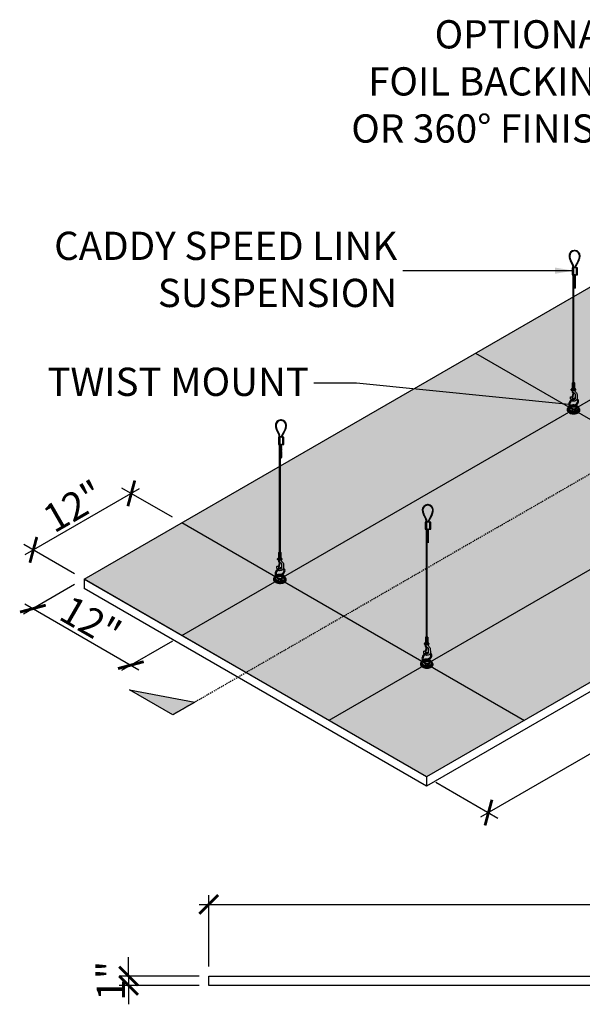
# Model space of a CAD drawing. Units: inches. Extents: x 1501 to 2151, y 43 to 337.
# Drawn here: x 2016 to 2076, y 135 to 240 of the extents above; entities that cross this region are included whole.
import ezdxf

# ---------------------------------------------------------------- set-up
doc = ezdxf.new("R2010")
doc.units = ezdxf.units.IN
doc.header["$MEASUREMENT"] = 0
doc.linetypes.add('HIDDEN', pattern=[0.375, 0.25, -0.125])
doc.layers.get('0').update_dxf_attribs({"plot": 0})
for name, color, linetype in [('DIMENSION', 21, 'Continuous'), ('Layer8', 8, 'Continuous'), ('OBJECT LINES', 4, 'Continuous'), ('SUSP PRIMARY', 2, 'Continuous'), ('SUSP SECONDARY', 3, 'Continuous')]:
    doc.layers.add(name, color=color, linetype=linetype)
doc.styles.add('A16', font='stylu.ttf', dxfattribs={"height": 1.5})
doc.styles.get("Standard").update_dxf_attribs({"font": 'arial.ttf'})
doc.dimstyles.new('LEADER16', dxfattribs={"dimscale": 16, "dimtxt": 0.125, "dimasz": 0.125, "dimexe": 0.125, "dimexo": 0.125, "dimgap": 0.03125, "dimtad": 0, "dimdec": 5, "dimzin": 1, "dimdsep": 46, "dimlunit": 4, "dimtxsty": 'A16', "dimcen": 0.09375, "dimdle": 0.125, "dimclrd": 6, "dimclre": 6, "dimclrt": 1, "dimadec": 0, "dimazin": 0, "dimtfac": 0.8, "dimtdec": 5, "dimtmove": 2, "dimatfit": 3, "dimfxl": 0, "dimtolj": 1, "dimtzin": 1, "dimarcsym": 0})
doc.dimstyles.get("Standard").update_dxf_attribs({"dimtxt": 0.18, "dimasz": 0.18, "dimexe": 0.18, "dimexo": 0.0625, "dimgap": 0.09, "dimtad": 0, "dimtih": 1, "dimtoh": 1, "dimdec": 4, "dimzin": 0, "dimdsep": 46, "dimtxsty": 'Standard', "dimcen": 0.09, "dimadec": 0, "dimazin": 0, "dimtfac": 1, "dimtdec": 4, "dimtofl": 0, "dimtmove": 0, "dimatfit": 3, "dimfxl": 0, "dimtolj": 1, "dimtzin": 0, "dimarcsym": 0})

# ---------------------------------------------------------------- blocks, each defined once
blk = doc.blocks.new('_ARCHTICK')
at = {"color": 0, "linetype": 'ByBlock', "const_width": 0.15}
blk.add_lwpolyline([(-0.5, -0.5), (0.5, 0.5)], dxfattribs=at)
blk = doc.blocks.new('*D19')
at = {"layer": 'Defpoints', "color": 0, "transparency": 16777216}
for p in [(2142.22, 207.23), (2059.05, 159.25), (2065.65, 155.44)]:
    blk.add_point(p, dxfattribs=at)
at = {"layer": 'DIMENSION', "color": 2, "linetype": 'ByBlock', "lineweight": -2, "transparency": 16777216}
blk.add_line((2143.22, 206.65), (2149.82, 202.84), dxfattribs=at)
at = {"layer": 'DIMENSION', "color": 2, "lineweight": -2, "transparency": 16777216}
for p, q in [((2149.69, 203.92), (2064.79, 154.94)), ((2060.05, 158.67), (2066.65, 154.86))]:
    blk.add_line(p, q, dxfattribs=at)
at = {"layer": 'DIMENSION', "color": 2, "lineweight": -2, "transparency": 16777216, "xscale": 2, "yscale": 2, "zscale": 2}
for p, rotation in [((2148.82, 203.42), 29.98135253536075), ((2065.65, 155.44), 209.9813525353608)]:
    blk.add_blockref('_ARCHTICK', p, dxfattribs=dict(at, rotation=rotation))
at = {"layer": 'DIMENSION', "color": 21, "transparency": 16777216, "insert": (2106.29, 181.08), "char_height": 3, "attachment_point": 5, "rotation": 29.9814}
blk.add_mtext('\\A1;96"', dxfattribs=at)
blk = doc.blocks.new('*D23')
at = {"layer": 'Defpoints', "color": 0, "transparency": 16777216}
for p in [(2027.73, 189.34), (2033.1, 186.23), (2022.71, 180.23)]:
    blk.add_point(p, dxfattribs=at)
at = {"layer": 'DIMENSION', "color": 2, "lineweight": -2, "transparency": 16777216}
for p, q in [((2016.47, 182.84), (2028.59, 189.84)), ((2032.1, 186.81), (2026.73, 189.91))]:
    blk.add_line(p, q, dxfattribs=at)
at = {"layer": 'DIMENSION', "color": 2, "linetype": 'ByBlock', "lineweight": -2, "transparency": 16777216}
blk.add_line((2021.71, 180.81), (2016.33, 183.91), dxfattribs=at)
at = {"layer": 'DIMENSION', "color": 2, "lineweight": -2, "transparency": 16777216, "xscale": 2, "yscale": 2, "zscale": 2}
for p, rotation in [((2027.73, 189.34), 29.99999999999999), ((2017.33, 183.34), 210)]:
    blk.add_blockref('_ARCHTICK', p, dxfattribs=dict(at, rotation=rotation))
at = {"layer": 'DIMENSION', "color": 21, "transparency": 16777216, "insert": (2021.59, 187.97), "char_height": 3, "attachment_point": 5, "rotation": 30}
blk.add_mtext('\\A1;12"', dxfattribs=at)
blk = doc.blocks.new('*D24')
at = {"layer": 'Defpoints', "color": 0, "transparency": 16777216}
for p in [(2022.71, 180.23), (2033.1, 174.23), (2027.68, 171.1)]:
    blk.add_point(p, dxfattribs=at)
at = {"layer": 'DIMENSION', "color": 2, "linetype": 'ByBlock', "lineweight": -2, "transparency": 16777216}
blk.add_line((2021.71, 179.65), (2016.28, 176.52), dxfattribs=at)
at = {"layer": 'DIMENSION', "color": 2, "lineweight": -2, "transparency": 16777216}
for p, q in [((2016.42, 177.6), (2028.54, 170.6)), ((2032.1, 173.65), (2026.68, 170.52))]:
    blk.add_line(p, q, dxfattribs=at)
at = {"layer": 'DIMENSION', "color": 2, "lineweight": -2, "transparency": 16777216, "xscale": 2, "yscale": 2, "zscale": 2}
for p, rotation in [((2017.28, 177.1), 150), ((2027.68, 171.1), 329.9999999999999)]:
    blk.add_blockref('_ARCHTICK', p, dxfattribs=dict(at, rotation=rotation))
at = {"layer": 'DIMENSION', "color": 21, "transparency": 16777216, "insert": (2023.42, 175.73), "char_height": 3, "attachment_point": 5, "rotation": 330}
blk.add_mtext('\\A1;12"', dxfattribs=at)
blk = doc.blocks.new('aircraft cable')
at = {"layer": 'SUSP PRIMARY'}
for p, q in [((0.02, 1.43), (-0.02, 1.32)), ((0.01, 1.43), (-0.02, 1.36)), ((-0.01, 1.43), (-0.02, 1.39)), ((0.02, 1.39), (-0.02, 1.28)), ((0.02, 1.36), (-0.02, 1.25)), ((0.02, 1.32), (-0.02, 1.21)), ((0.02, 1.28), (-0.02, 1.18)), ((0.02, 1.25), (-0.02, 1.14)), ((0.02, 1.21), (-0.02, 1.11)), ((0.02, 1.18), (-0.02, 1.07)), ((0.02, 1.14), (-0.02, 1.03)), ((0.02, 1.11), (-0.02, 1)), ((0.02, 1.07), (-0.02, 0.96)), ((0.02, 1.03), (-0.02, 0.93)), ((0.02, 1), (-0.02, 0.89)), ((0.02, 0.96), (-0.02, 0.86)), ((0.02, 0.93), (-0.02, 0.82)), ((0.02, 0.89), (-0.02, 0.79)), ((0.02, 0.86), (-0.02, 0.75)), ((0.02, 0.82), (-0.02, 0.71)), ((0.02, 0.79), (-0.02, 0.68)), ((0.02, 0.75), (-0.02, 0.64)), ((0.02, 0.71), (-0.02, 0.61)), ((0.02, 0.68), (-0.02, 0.57)), ((0.02, 0.64), (-0.02, 0.54)), ((0.02, 0.61), (-0.02, 0.5)), ((0.02, 0.57), (-0.02, 0.46)), ((0.02, 0.54), (-0.02, 0.43)), ((0.02, 0.5), (-0.02, 0.39)), ((0.02, 0.46), (-0.02, 0.36)), ((0.02, 0.43), (-0.02, 0.32)), ((0.02, 0.39), (-0.02, 0.29)), ((0.02, 0.36), (-0.02, 0.25)), ((0.02, 0.32), (-0.02, 0.21)), ((0.02, 0.29), (-0.02, 0.18)), ((0.02, 0.25), (-0.02, 0.14)), ((0.02, 0.21), (-0.02, 0.11)), ((0.02, 0.18), (-0.02, 0.07)), ((0.02, 0.14), (-0.02, 0.04)), ((0.02, 0.11), (-0.02, 0)), ((0.02, 0.07), (-0.01, 0)), ((0.02, 0.04), (0.01, 0))]:
    blk.add_line(p, q, dxfattribs=at)
for centre, start, end in [((0.02, 1.41), 157.7385, 202.2615), ((0.02, 1.37), 157.7385, 202.2615), ((0.02, 1.34), 157.7385, 202.2615), ((0.02, 1.3), 157.7385, 202.2615), ((0.02, 1.27), 157.7385, 202.2615), ((0.02, 1.23), 157.7385, 202.2615), ((0.02, 1.2), 157.7385, 202.2615), ((0.02, 1.16), 157.7385, 202.2615), ((0.02, 1.12), 157.7385, 202.2615), ((0.02, 1.09), 157.7385, 202.2615), ((0.02, 1.05), 157.7385, 202.2615), ((-0.02, 1.41), 337.7385, 22.2615), ((-0.02, 1.37), 337.7385, 22.2615), ((-0.02, 1.34), 337.7385, 22.2615), ((-0.02, 1.3), 337.7385, 22.2615), ((-0.02, 1.27), 337.7385, 22.2615), ((-0.02, 1.23), 337.7385, 22.2615), ((-0.02, 1.2), 337.7385, 22.2615), ((-0.02, 1.16), 337.7385, 22.2615), ((-0.02, 1.12), 337.7385, 22.2615), ((-0.02, 1.09), 337.7385, 22.2615), ((-0.02, 1.05), 337.7385, 22.2615), ((0.02, 1.02), 157.7385, 202.2615), ((0.02, 0.98), 157.7385, 202.2615), ((0.02, 0.95), 157.7385, 202.2615), ((0.02, 0.91), 157.7385, 202.2615), ((0.02, 0.87), 157.7385, 202.2615), ((0.02, 0.84), 157.7385, 202.2615), ((0.02, 0.8), 157.7385, 202.2615), ((0.02, 0.77), 157.7385, 202.2615), ((0.02, 0.73), 157.7385, 202.2615), ((0.02, 0.7), 157.7385, 202.2615), ((0.02, 0.66), 157.7385, 202.2615), ((0.02, 0.62), 157.7385, 202.2615), ((0.02, 0.59), 157.7385, 202.2615), ((0.02, 0.55), 157.7385, 202.2615), ((0.02, 0.52), 157.7385, 202.2615), ((0.02, 0.48), 157.7385, 202.2615), ((0.02, 0.45), 157.7385, 202.2615), ((0.02, 0.41), 157.7385, 202.2615), ((0.02, 0.37), 157.7385, 202.2615), ((0.02, 0.34), 157.7385, 202.2615), ((0.02, 0.3), 157.7385, 202.2615), ((0.02, 0.27), 157.7385, 202.2615), ((0.02, 0.23), 157.7385, 202.2615), ((0.02, 0.2), 157.7385, 202.2615), ((0.02, 0.16), 157.7385, 202.2615), ((0.02, 0.12), 157.7385, 202.2615), ((0.02, 0.09), 157.7385, 202.2615), ((0.02, 0.05), 157.7385, 202.2615), ((0.02, 0.02), 157.7385, 202.2615), ((-0.02, 1.02), 337.7385, 22.2615), ((-0.02, 0.98), 337.7385, 22.2615), ((-0.02, 0.95), 337.7385, 22.2615), ((-0.02, 0.91), 337.7385, 22.2615), ((-0.02, 0.87), 337.7385, 22.2615), ((-0.02, 0.84), 337.7385, 22.2615), ((-0.02, 0.8), 337.7385, 22.2615), ((-0.02, 0.77), 337.7385, 22.2615), ((-0.02, 0.73), 337.7385, 22.2615), ((-0.02, 0.7), 337.7385, 22.2615), ((-0.02, 0.66), 337.7385, 22.2615), ((-0.02, 0.62), 337.7385, 22.2615), ((-0.02, 0.59), 337.7385, 22.2615), ((-0.02, 0.55), 337.7385, 22.2615), ((-0.02, 0.52), 337.7385, 22.2615), ((-0.02, 0.48), 337.7385, 22.2615), ((-0.02, 0.45), 337.7385, 22.2615), ((-0.02, 0.41), 337.7385, 22.2615), ((-0.02, 0.37), 337.7385, 22.2615), ((-0.02, 0.34), 337.7385, 22.2615), ((-0.02, 0.3), 337.7385, 22.2615), ((-0.02, 0.27), 337.7385, 22.2615), ((-0.02, 0.23), 337.7385, 22.2615), ((-0.02, 0.2), 337.7385, 22.2615), ((-0.02, 0.16), 337.7385, 22.2615), ((-0.02, 0.12), 337.7385, 22.2615), ((-0.02, 0.09), 337.7385, 22.2615), ((-0.02, 0.05), 337.7385, 22.2615), ((-0.02, 0.02), 337.7385, 22.2615)]:
    blk.add_arc(centre, 0.0471, start, end, dxfattribs=at)
blk = doc.blocks.new('*D20')
at = {"layer": 'Defpoints', "color": 0, "transparency": 16777216}
for p in [(2035.95, 138.08), (2027.44, 137.08), (2035.95, 137.08)]:
    blk.add_point(p, dxfattribs=at)
at = {"layer": 'DIMENSION', "color": 2, "lineweight": -2, "transparency": 16777216}
for p, q in [((2027.44, 138.08), (2027.44, 140.08)), ((2027.44, 138.08), (2027.44, 137.08)), ((2034.95, 137.08), (2026.44, 137.08)), ((2027.44, 137.08), (2027.44, 135.08))]:
    blk.add_line(p, q, dxfattribs=at)
at = {"layer": 'DIMENSION', "color": 2, "linetype": 'ByBlock', "lineweight": -2, "transparency": 16777216}
blk.add_line((2034.95, 138.08), (2026.44, 138.08), dxfattribs=at)
at = {"layer": 'DIMENSION', "color": 2, "lineweight": -2, "transparency": 16777216, "xscale": 2, "yscale": 2, "zscale": 2}
for p, rotation in [((2027.44, 138.08), 270), ((2027.44, 137.08), 90)]:
    blk.add_blockref('_ARCHTICK', p, dxfattribs=dict(at, rotation=rotation))
at = {"layer": 'DIMENSION', "color": 21, "transparency": 16777216, "insert": (2025.56, 137.58), "char_height": 3, "attachment_point": 5, "rotation": 90}
blk.add_mtext('\\A1;1"', dxfattribs=at)
blk = doc.blocks.new('*D21')
at = {"layer": 'Defpoints', "color": 0, "transparency": 16777216}
for p in [(2131.95, 145.68), (2035.95, 138.08), (2131.95, 138.08)]:
    blk.add_point(p, dxfattribs=at)
at = {"layer": 'DIMENSION', "color": 2, "linetype": 'ByBlock', "lineweight": -2, "transparency": 16777216}
blk.add_line((2035.95, 139.08), (2035.95, 146.68), dxfattribs=at)
at = {"layer": 'DIMENSION', "color": 2, "lineweight": -2, "transparency": 16777216}
for p, q in [((2131.95, 139.08), (2131.95, 146.68)), ((2034.95, 145.68), (2132.95, 145.68))]:
    blk.add_line(p, q, dxfattribs=at)
at = {"layer": 'DIMENSION', "color": 2, "lineweight": -2, "transparency": 16777216, "xscale": 2, "yscale": 2, "zscale": 2, "rotation": 180}
blk.add_blockref('_ARCHTICK', (2035.95, 145.68), dxfattribs=at)
at = {"layer": 'DIMENSION', "color": 2, "lineweight": -2, "transparency": 16777216, "xscale": 2, "yscale": 2, "zscale": 2}
blk.add_blockref('_ARCHTICK', (2131.95, 145.68), dxfattribs=at)
at = {"layer": 'DIMENSION', "color": 21, "transparency": 16777216, "insert": (2083.95, 147.58), "char_height": 3, "attachment_point": 5}
blk.add_mtext('\\A1;96"', dxfattribs=at)

msp = doc.modelspace()

# ---------------------------------------------------------------- hatches: boundary and pattern name
at = {"layer": 'Layer8'}
h = msp.add_hatch(dxfattribs=at)
h.set_pattern_fill('HEX', color=256, scale=3)
h.set_pattern_definition([(0, (387.9881, 137.13575), (0, 0.64951905), [0.375, -0.75]), (120, (387.9881, 137.13575), (-0.5625, -0.32475953), [0.375, -0.75]), (60, (388.3631, 137.13575), (-0.5625, 0.32475953), [0.375, -0.75])])
h.paths.add_polyline_path([(2105.85006, 228.23187), (2142.22313, 207.23187), (2059.05344, 159.24991), (2022.71162, 180.23187)])
at = {"layer": 'OBJECT LINES'}
h = msp.add_hatch(dxfattribs=at)
h.set_pattern_fill('ANSI31', color=2, scale=0.2)
h.set_pattern_definition([(45, (550.62101, 157.764797), (-0.01767766953, 0.01767766953), [])])
h.paths.add_polyline_path([(2074.84017, 215.14801, 0.043309563), (2074.74642, 215.14801, 0.390888036), (2074.20885, 214.56545, 0.104262422), (2074.36587, 213.9903), (2074.58868, 213.55576, -0.08375535), (2074.63085, 213.3463), (2074.63085, 213.29373), (2074.69331, 213.29373), (2074.69331, 213.34845, 0.084527737), (2074.64621, 213.5803), (2074.42104, 214.01969, -0.103746492), (2074.27135, 214.56725, -0.389891809), (2074.75143, 215.08571, -0.053114375), (2074.83516, 215.08571, -0.389891809), (2075.31524, 214.56725, -0.103775682), (2075.16548, 214.01955), (2074.81738, 213.38238, 0.113113294), (2074.7933, 213.29373), (2074.85587, 213.29373, -0.108210574), (2074.87238, 213.3527), (2075.22072, 213.9903, 0.104262422), (2075.37775, 214.56545, 0.390888036)])
h = msp.add_hatch(dxfattribs=at)
h.set_pattern_fill('ANSI31', color=2, scale=0.2)
h.set_pattern_definition([(45, (519.444095, 139.764797), (-0.01767766953, 0.01767766953), [])])
h.paths.add_polyline_path([(2043.66326, 197.14801, 0.043309563), (2043.56951, 197.14801, 0.390888036), (2043.03193, 196.56545, 0.104262422), (2043.18896, 195.9903), (2043.41177, 195.55576, -0.08375535), (2043.45393, 195.3463), (2043.45393, 195.29373), (2043.5164, 195.29373), (2043.5164, 195.34845, 0.084527737), (2043.46929, 195.5803), (2043.24412, 196.01969, -0.103746492), (2043.09444, 196.56725, -0.389891809), (2043.57452, 197.08571, -0.053114375), (2043.65824, 197.08571, -0.389891809), (2044.13833, 196.56725, -0.103775682), (2043.98857, 196.01955), (2043.64047, 195.38238, 0.113113294), (2043.61638, 195.29373), (2043.67895, 195.29373, -0.108210574), (2043.69547, 195.3527), (2044.04381, 195.9903, 0.104262422), (2044.20083, 196.56545, 0.390888036)])
h = msp.add_hatch(dxfattribs=at)
h.set_pattern_fill('ANSI31', color=2, scale=0.2)
h.set_pattern_definition([(45, (535.032553, 130.764797), (-0.01767766953, 0.01767766953), [])])
h.paths.add_polyline_path([(2059.25171, 188.14801, 0.043309563), (2059.15796, 188.14801, 0.390888036), (2058.62039, 187.56545, 0.104262422), (2058.77742, 186.9903), (2059.00023, 186.55576, -0.08375535), (2059.04239, 186.3463), (2059.04239, 186.29373), (2059.10485, 186.29373), (2059.10485, 186.34845, 0.084527737), (2059.05775, 186.5803), (2058.83258, 187.01969, -0.103746492), (2058.68289, 187.56725, -0.389891809), (2059.16298, 188.08571, -0.053114375), (2059.2467, 188.08571, -0.389891809), (2059.72679, 187.56725, -0.103775682), (2059.57703, 187.01955), (2059.22892, 186.38238, 0.113113294), (2059.20484, 186.29373), (2059.26741, 186.29373, -0.108210574), (2059.28393, 186.3527), (2059.63226, 186.9903, 0.104262422), (2059.78929, 187.56545, 0.390888036)])
at = {"layer": 'SUSP PRIMARY'}
h = msp.add_hatch(color=256, dxfattribs=at)
h.dxf.hatch_style = 1
h.paths.add_polyline_path([(2027.53011, 168.47273), (2034.47714, 167.16491), (2032.13624, 165.81339)])

# ---------------------------------------------------------------- linework, layer by layer
at = {"layer": 'Defpoints'}
for points in [[(2022.71162, 180.23187), (2105.85006, 228.23187)], [(2033.10392, 174.23187), (2116.24236, 222.23187)], [(2131.83082, 213.23187), (2048.69238, 165.23187)], [(2142.22313, 207.23187), (2059.08469, 159.23187)], [(2064.28084, 204.23187), (2100.65391, 183.23187)], [(2033.10392, 186.23187), (2069.47699, 165.23187)], [(2022.71162, 180.23187), (2053.88853, 162.23187)]]:
    msp.add_lwpolyline(points, dxfattribs=at)
at = {"layer": 'OBJECT LINES', "color": 2}
for p, q in [((2074.36587, 213.9903), (2074.59308, 213.54717)), ((2074.42072, 214.02026), (2074.64621, 213.5803)), ((2074.63085, 213.36604), (2074.63085, 213.29373)), ((2074.69331, 213.29373), (2074.69331, 213.34845)), ((2075.16587, 214.02026), (2074.81738, 213.38238)), ((2075.22072, 213.9903), (2074.87238, 213.3527)), ((2043.18896, 195.9903), (2043.41617, 195.54717)), ((2043.24381, 196.02026), (2043.46929, 195.5803)), ((2043.98896, 196.02026), (2043.64047, 195.38238)), ((2044.04381, 195.9903), (2043.69547, 195.3527)), ((2043.45393, 195.36604), (2043.45393, 195.29373)), ((2043.5164, 195.29373), (2043.5164, 195.34845)), ((2058.77742, 186.9903), (2059.00463, 186.54717)), ((2058.83226, 187.02026), (2059.05775, 186.5803)), ((2059.04239, 186.36604), (2059.04239, 186.29373)), ((2059.10485, 186.29373), (2059.10485, 186.34845)), ((2059.57742, 187.02026), (2059.22892, 186.38238)), ((2059.63226, 186.9903), (2059.28393, 186.3527))]:
    msp.add_line(p, q, dxfattribs=at)
for points in [[(2074.78569, 212.51301), (2074.84819, 212.51301), (2074.84819, 212.54373), (2074.78569, 212.54373)], [(2043.60878, 194.51301), (2043.67128, 194.51301), (2043.67128, 194.54373), (2043.60878, 194.54373)], [(2059.19723, 185.51301), (2059.25973, 185.51301), (2059.25973, 185.54373), (2059.19723, 185.54373)]]:
    msp.add_lwpolyline(points, close=True, dxfattribs=at)
for centre, radius, start, end in [((2074.7933, 214.56545), 0.58445, 94.6002648, 180), ((2075.65146, 214.65029), 1.44511, 183.3660331, 207.1751951), ((2075.65146, 214.65029), 1.38261, 183.3660331, 207.1751951), ((2074.7933, 214.56545), 0.52195, 94.6002648, 180), ((2074.7933, 214.60787), 0.54218, 85.0401892, 94.9598108), ((2074.7933, 214.69275), 0.39519, 83.9192548, 96.0807452), ((2074.7933, 214.56545), 0.52195, 0, 85.3997352), ((2074.7933, 214.56545), 0.58445, 0, 85.3997352), ((2073.93514, 214.65029), 1.38261, 332.8248049, 356.6339669), ((2073.93514, 214.65029), 1.44511, 332.8248049, 356.6339669), ((2073.98895, 213.32605), 0.64222, 1.8212103, 21.1475994), ((2073.98895, 213.32605), 0.70472, 1.8212103, 21.1475994), ((2074.99875, 213.28551), 0.20562, 151.8926722, 177.7066095), ((2074.99875, 213.28551), 0.14312, 151.8926722, 176.7041599), ((2043.61638, 196.56545), 0.58445, 94.6002648, 180), ((2043.61638, 196.56545), 0.52195, 94.6002648, 180), ((2043.61638, 196.60787), 0.54218, 85.0401892, 94.9598108), ((2043.61638, 196.69275), 0.39519, 83.9192548, 96.0807452), ((2043.61638, 196.56545), 0.52195, 0, 85.3997352), ((2043.61638, 196.56545), 0.58445, 0, 85.3997352), ((2044.47454, 196.65029), 1.44511, 183.3660331, 207.1751951), ((2044.47454, 196.65029), 1.38261, 183.3660331, 207.1751951), ((2042.81203, 195.32605), 0.64222, 1.8212103, 21.1475994), ((2042.81203, 195.32605), 0.70472, 1.8212103, 21.1475994), ((2042.75822, 196.65029), 1.38261, 332.8248049, 356.6339669), ((2042.75822, 196.65029), 1.44511, 332.8248049, 356.6339669), ((2043.82184, 195.28551), 0.20562, 151.8926722, 177.7066095), ((2043.82184, 195.28551), 0.14312, 151.8926722, 176.7041599), ((2059.20484, 187.56545), 0.58445, 94.6002648, 180), ((2060.063, 187.65029), 1.44511, 183.3660331, 207.1751951), ((2060.063, 187.65029), 1.38261, 183.3660331, 207.1751951), ((2059.20484, 187.56545), 0.52195, 94.6002648, 180), ((2059.20484, 187.60787), 0.54218, 85.0401892, 94.9598108), ((2059.20484, 187.69275), 0.39519, 83.9192548, 96.0807452), ((2059.20484, 187.56545), 0.52195, 0, 85.3997352), ((2059.20484, 187.56545), 0.58445, 0, 85.3997352), ((2058.34668, 187.65029), 1.38261, 332.8248049, 356.6339669), ((2058.34668, 187.65029), 1.44511, 332.8248049, 356.6339669), ((2058.40049, 186.32605), 0.64222, 1.8212103, 21.1475994), ((2058.40049, 186.32605), 0.70472, 1.8212103, 21.1475994), ((2059.4103, 186.28551), 0.20562, 151.8926722, 177.7066095), ((2059.4103, 186.28551), 0.14312, 151.8926722, 176.7041599)]:
    msp.add_arc(centre, radius, start, end, dxfattribs=at)
at = {"layer": 'SUSP PRIMARY'}
for p, q in [((2074.55496, 201.07222), (2074.55496, 200.54859)), ((2074.78291, 201.07222), (2074.55496, 201.07222)), ((2074.58534, 200.57983), (2074.58534, 201.04098)), ((2074.63856, 200.57983), (2074.63856, 201.04098)), ((2074.64901, 201.1232), (2074.64951, 201.12196)), ((2074.68886, 201.1232), (2074.68843, 201.12192)), ((2074.69931, 200.57983), (2074.69931, 201.04098)), ((2074.75253, 200.57983), (2074.75253, 201.04098)), ((2074.78291, 201.07222), (2074.78291, 200.54859)), ((2074.44053, 200.31364), (2074.44053, 200.4019)), ((2074.88047, 200.28532), (2074.45585, 200.28532)), ((2074.87867, 200.43214), (2074.4592, 200.43214)), ((2074.81611, 200.46505), (2074.52176, 200.46505)), ((2074.83274, 200.25241), (2074.54704, 200.25241)), ((2074.55496, 200.54859), (2074.78291, 200.54859)), ((2074.69122, 199.9323), (2074.61247, 199.67916)), ((2074.89734, 200.4019), (2074.89734, 200.31459)), ((2074.95139, 198.33598), (2074.9811, 198.24707)), ((2043.37805, 183.07222), (2043.37805, 182.54859)), ((2043.60599, 183.07222), (2043.37805, 183.07222)), ((2043.40843, 182.57983), (2043.40843, 183.04098)), ((2043.46164, 182.57983), (2043.46164, 183.04098)), ((2043.47209, 183.1232), (2043.4726, 183.12196)), ((2043.51195, 183.1232), (2043.51151, 183.12192)), ((2043.5224, 182.57983), (2043.5224, 183.04098)), ((2043.57562, 182.57983), (2043.57562, 183.04098)), ((2043.60599, 183.07222), (2043.60599, 182.54859)), ((2043.26362, 182.31364), (2043.26362, 182.4019)), ((2043.70356, 182.28532), (2043.27893, 182.28532)), ((2043.70176, 182.43214), (2043.28228, 182.43214)), ((2043.6392, 182.46505), (2043.34484, 182.46505)), ((2043.65583, 182.25241), (2043.37012, 182.25241)), ((2043.37805, 182.54859), (2043.60599, 182.54859)), ((2043.72043, 182.4019), (2043.72043, 182.31459)), ((2043.5143, 181.9323), (2043.43556, 181.67916)), ((2043.77448, 180.33598), (2043.80419, 180.24707)), ((2058.96651, 174.07222), (2058.96651, 173.54859)), ((2059.19445, 174.07222), (2058.96651, 174.07222)), ((2058.99688, 173.57983), (2058.99688, 174.04098)), ((2059.0501, 173.57983), (2059.0501, 174.04098)), ((2059.06055, 174.1232), (2059.06105, 174.12196)), ((2059.10041, 174.1232), (2059.09997, 174.12192)), ((2059.11086, 173.57983), (2059.11086, 174.04098)), ((2059.16407, 173.57983), (2059.16407, 174.04098)), ((2059.19445, 174.07222), (2059.19445, 173.54859)), ((2058.85207, 173.31364), (2058.85207, 173.4019)), ((2059.29202, 173.28532), (2058.86739, 173.28532)), ((2059.29022, 173.43214), (2058.87074, 173.43214)), ((2059.22766, 173.46505), (2058.9333, 173.46505)), ((2059.24428, 173.25241), (2058.95858, 173.25241)), ((2058.96651, 173.54859), (2059.19445, 173.54859)), ((2059.10276, 172.9323), (2059.02401, 172.67916)), ((2059.30888, 173.4019), (2059.30888, 173.31459)), ((2059.36293, 171.33598), (2059.39264, 171.24707))]:
    msp.add_line(p, q, dxfattribs=at)
for points in [[(2074.83274, 200.25241, 0.05029551), (2074.82538, 200.21486, 0.206920742), (2074.83924, 200.17237, 0.003395835), (2074.94944, 200.04923, -0.041262678), (2075.01791, 199.95997, -0.149490496), (2075.05592, 199.82531), (2075.0664, 199.45525, -0.253695096), (2074.94066, 199.20685, -0.156591894), (2074.69186, 199.12369, -0.198032193), (2074.47784, 199.19685, -0.198032193)], [(2074.60537, 200.00399, -0.022720464), (2074.58859, 200.03287, -0.037495364), (2074.56872, 200.09354, 0.027069816), (2074.54704, 200.25241)], [(2074.68079, 199.31141, 0.067788), (2074.73737, 199.31317, 0.208148289), (2074.86731, 199.39589, 0.08653445), (2074.88445, 199.46957), (2074.87754, 199.84768, 0.159886477), (2074.86618, 199.88522, 0.181873925), (2074.79996, 199.93074, 0.067014166), (2074.74879, 199.93317, -0.031960626), (2074.71064, 199.9299, -0.160457645), (2074.64767, 199.95261)], [(2074.88161, 199.44456, 0.052702599), (2074.79603, 199.4389, 0.112997083), (2074.48298, 199.31565, 0.190616796), (2074.1956, 198.92334, 0.189581698), (2074.24473, 198.51315, 0.18831936), (2074.5449, 198.2618, 0.077693568), (2074.80447, 198.22211, 0.091312378), (2074.9811, 198.24707)], [(2074.82114, 199.34796, 0.008118362), (2074.81107, 199.34636, 0.114085158), (2074.53443, 199.23726, 0.191431953), (2074.28631, 198.89965, 0.189387594), (2074.32711, 198.5579, 0.187631459), (2074.57403, 198.35091, 0.07812742), (2074.80632, 198.31587, 0.092619049), (2074.95139, 198.33598)], [(2074.74737, 198.7432), (2074.71506, 198.73785, 0.014477532), (2074.59222, 198.73579, 0.075757197), (2074.35946, 198.68646, 0.033414146), (2074.28829, 198.65441, 0.033414146)], [(2074.41786, 199.26891, -0.088397126), (2074.36963, 199.39089, -0.039023481), (2074.36343, 199.56742, -0.226967049), (2074.38341, 199.59506, -0.163603507), (2074.50431, 199.58822, -0.148314319), (2074.52447, 199.57188, 0.044459299), (2074.55839, 199.36907, 0.021763855)], [(2074.60139, 199.59307, -0.093027591), (2074.58944, 199.55887, -0.091807084), (2074.56942, 199.5314, -0.249456025), (2074.54145, 199.5293, -0.2711391), (2074.52819, 199.54339, -0.122470967), (2074.53855, 199.61562, 0.013600592), (2074.5653, 199.69277, 1.827900895)], [(2074.74737, 198.7432, 0.10392339), (2074.98932, 198.86063, 0.154529086), (2075.12059, 199.05409, 0.166358805), (2075.11228, 199.21352, 0.12475079), (2075.03066, 199.30429, 0.000964749), (2075.02963, 199.30492, 0.000964749)], [(2074.77009, 198.65225, 0.104063194), (2075.04705, 198.78676, 0.155048914), (2075.21059, 199.02784, 0.170421142), (2075.19746, 199.25289, 0.129625662), (2075.08137, 199.38316, 0.013909411), (2075.06178, 199.39462, 0.013909411)], [(2074.05656, 198.40336), (2074.0419, 198.37927, 0.283226823), (2074.05508, 198.05925, 0.114613992), (2074.26594, 197.87669, 0.104540859), (2074.63585, 197.78015, 0.104484279), (2075.08832, 197.84924, 0.176893536), (2075.33049, 198.05551, 0.16806537), (2075.35464, 198.21647, 0.080103529), (2075.31022, 198.32817, -5.917054704)], [(2074.09441, 198.46788), (2074.07647, 198.44038, 0.215639165), (2074.04517, 198.23785, 0.201907718), (2074.27416, 197.96982, 0.141577116), (2074.86113, 197.88129, 0.120441931), (2075.17832, 197.99736, 0.149379829), (2075.30542, 198.14588, 0.281435401), (2075.27261, 198.39352, 6.580085114)], [(2074.20646, 198.60156, 0.029082768), (2074.15515, 198.55701, 0.221281564), (2074.07695, 198.36145, 0.25734379), (2074.26544, 198.07158, 0.110101038), (2074.58271, 197.96729, 0.10058288), (2074.97928, 197.99424, 0.171239563), (2075.25428, 198.18822, 0.276437044), (2075.24749, 198.44546, 0.125936501), (2075.07331, 198.60018, 0.092512621), (2074.85401, 198.67854)], [(2074.24797, 198.50732, 0.03798837), (2074.20313, 198.45911, 0.222443644), (2074.1759, 198.36101, 0.105681194), (2074.20316, 198.26789, 0.127479618), (2074.37423, 198.12614, 0.102998395), (2074.67952, 198.05471, 0.114019207), (2075.03811, 198.12493, 0.129368087), (2075.16291, 198.23325, 0.211302261), (2075.17215, 198.37328, 0.118721284), (2075.07808, 198.47827, 0.089304286), (2074.89603, 198.56911, 0.074837504), (2074.72354, 198.59821, 0.05530432), (2074.46196, 198.57508, 0.052610476), (2074.35294, 198.53328, 0.005275931), (2074.3441, 198.52952)], [(2074.26243, 198.4832, 0.015193799), (2074.24039, 198.46645, 0.140437056), (2074.17443, 198.37403, 0.140437056)], [(2074.18779, 198.40392), (2074.21469, 198.42766, -0.039179226), (2074.27248, 198.46795, -0.039179226)], [(2074.77009, 198.65225), (2074.74537, 198.64561, -0.014883685), (2074.65183, 198.64417, 0.083513423), (2074.48906, 198.62535, 0.062326358), (2074.32422, 198.56336, 0.062326358)], [(2074.35954, 198.50728, -0.00329194), (2074.36519, 198.5091, -0.074593), (2074.59858, 198.55624, -0.083156504), (2074.82972, 198.54065, -0.044222069), (2074.98479, 198.49191, -0.066912565), (2075.12205, 198.4065, -0.113438249), (2075.18177, 198.32992)], [(2074.37978, 198.48195, -0.008601322), (2074.48338, 198.51218, -0.073230975), (2074.66561, 198.53588, -0.08004053), (2074.93148, 198.49261, -0.047809608), (2075.08175, 198.4168, -0.036265536), (2075.15925, 198.35337, -0.151110255), (2075.18233, 198.30229)], [(2043.65583, 182.25241, 0.05029551), (2043.64847, 182.21486, 0.206920742), (2043.66232, 182.17237, 0.003395835), (2043.77253, 182.04923, -0.041262678), (2043.841, 181.95997, -0.149490496), (2043.879, 181.82531), (2043.88948, 181.45525, -0.253695096), (2043.76374, 181.20685, -0.156591894), (2043.51495, 181.12369, -0.198032193), (2043.30092, 181.19685, -0.198032193)], [(2043.42845, 182.00399, -0.022720464), (2043.41168, 182.03287, -0.037495364), (2043.3918, 182.09354, 0.027069816), (2043.37012, 182.25241)], [(2043.50387, 181.31141, 0.067788), (2043.56046, 181.31317, 0.208148289), (2043.6904, 181.39589, 0.08653445), (2043.70753, 181.46957), (2043.70062, 181.84768, 0.159886477), (2043.68927, 181.88522, 0.181873925), (2043.62305, 181.93074, 0.067014166), (2043.57188, 181.93317, -0.031960626), (2043.53373, 181.9299, -0.160457645), (2043.47076, 181.95261)], [(2043.70469, 181.44456, 0.052702599), (2043.61912, 181.4389, 0.112997083), (2043.30606, 181.31565, 0.190616796), (2043.01869, 180.92334, 0.189581698), (2043.06781, 180.51315, 0.18831936), (2043.36798, 180.2618, 0.077693568), (2043.62756, 180.22211, 0.091312378), (2043.80419, 180.24707)], [(2043.64423, 181.34796, 0.008118362), (2043.63415, 181.34636, 0.114085158), (2043.35752, 181.23726, 0.191431953), (2043.1094, 180.89965, 0.189387594), (2043.15019, 180.5579, 0.187631459), (2043.39712, 180.35091, 0.07812742), (2043.62941, 180.31587, 0.092619049), (2043.77448, 180.33598)], [(2043.24094, 181.26891, -0.088397126), (2043.19271, 181.39089, -0.039023481), (2043.18652, 181.56742, -0.226967049), (2043.20649, 181.59506, -0.163603507), (2043.3274, 181.58822, -0.148314319), (2043.34755, 181.57188, 0.044459299), (2043.38147, 181.36907, 0.021763855)], [(2043.42447, 181.59307, -0.093027591), (2043.41253, 181.55887, -0.091807084), (2043.39251, 181.5314, -0.249456025), (2043.36454, 181.5293, -0.2711391), (2043.35127, 181.54339, -0.122470967), (2043.36164, 181.61562, 0.013600592), (2043.38839, 181.69277, 1.827900895)], [(2043.57046, 180.7432, 0.10392339), (2043.8124, 180.86063, 0.154529086), (2043.94368, 181.05409, 0.166358805), (2043.93536, 181.21352, 0.12475079), (2043.85375, 181.30429, 0.000964749), (2043.85272, 181.30492, 0.000964749)], [(2043.59317, 180.65225, 0.104063194), (2043.87013, 180.78676, 0.155048914), (2044.03368, 181.02784, 0.170421142), (2044.02054, 181.25289, 0.129625662), (2043.90445, 181.38316, 0.013909411), (2043.88487, 181.39462, 0.013909411)], [(2042.87964, 180.40336), (2042.86499, 180.37927, 0.283226823), (2042.87817, 180.05925, 0.114613992), (2043.08902, 179.87669, 0.104540859), (2043.45894, 179.78015, 0.104484279), (2043.9114, 179.84924, 0.176893536), (2044.15358, 180.05551, 0.16806537), (2044.17773, 180.21647, 0.080103529), (2044.13331, 180.32817, -5.917054704)], [(2042.9175, 180.46788), (2042.89955, 180.44038, 0.215639165), (2042.86825, 180.23785, 0.201907718), (2043.09724, 179.96982, 0.141577116), (2043.68421, 179.88129, 0.120441931), (2044.0014, 179.99736, 0.149379829), (2044.1285, 180.14588, 0.281435401), (2044.09569, 180.39352, 6.580085114)], [(2043.02955, 180.60156, 0.029082768), (2042.97823, 180.55701, 0.221281564), (2042.90004, 180.36145, 0.25734379), (2043.08852, 180.07158, 0.110101038), (2043.40579, 179.96729, 0.10058288), (2043.80236, 179.99424, 0.171239563), (2044.07736, 180.18822, 0.276437044), (2044.07058, 180.44546, 0.125936501), (2043.8964, 180.60018, 0.092512621), (2043.6771, 180.67854)], [(2043.07105, 180.50732, 0.03798837), (2043.02621, 180.45911, 0.222443644), (2042.99898, 180.36101, 0.105681194), (2043.02625, 180.26789, 0.127479618), (2043.19731, 180.12614, 0.102998395), (2043.5026, 180.05471, 0.114019207), (2043.86119, 180.12493, 0.129368087), (2043.986, 180.23325, 0.211302261), (2043.99524, 180.37328, 0.118721284), (2043.90117, 180.47827, 0.089304286), (2043.71911, 180.56911, 0.074837504), (2043.54663, 180.59821, 0.05530432), (2043.28504, 180.57508, 0.052610476), (2043.17603, 180.53328, 0.005275931), (2043.16718, 180.52952)], [(2043.08551, 180.4832, 0.015193799), (2043.06347, 180.46645, 0.140437056), (2042.99751, 180.37403, 0.140437056)], [(2043.01087, 180.40392), (2043.03778, 180.42766, -0.039179226), (2043.09556, 180.46795, -0.039179226)], [(2043.57046, 180.7432), (2043.53815, 180.73785, 0.014477532), (2043.41531, 180.73579, 0.075757197), (2043.18254, 180.68646, 0.033414146), (2043.11138, 180.65441, 0.033414146)], [(2043.59317, 180.65225), (2043.56845, 180.64561, -0.014883685), (2043.47491, 180.64417, 0.083513423), (2043.31214, 180.62535, 0.062326358), (2043.14731, 180.56336, 0.062326358)], [(2043.18263, 180.50728, -0.00329194), (2043.18827, 180.5091, -0.074593), (2043.42166, 180.55624, -0.083156504), (2043.65281, 180.54065, -0.044222069), (2043.80788, 180.49191, -0.066912565), (2043.94514, 180.4065, -0.113438249), (2044.00486, 180.32992)], [(2043.20286, 180.48195, -0.008601322), (2043.30646, 180.51218, -0.073230975), (2043.4887, 180.53588, -0.08004053), (2043.75456, 180.49261, -0.047809608), (2043.90483, 180.4168, -0.036265536), (2043.98234, 180.35337, -0.151110255), (2044.00541, 180.30229)], [(2058.8294, 172.26891, -0.088397126), (2058.78117, 172.39089, -0.039023481), (2058.77497, 172.56742, -0.226967049), (2058.79495, 172.59506, -0.163603507), (2058.91586, 172.58822, -0.148314319), (2058.93601, 172.57188, 0.044459299), (2058.96993, 172.36907, 0.021763855)], [(2059.24428, 173.25241, 0.05029551), (2059.23693, 173.21486, 0.206920742), (2059.25078, 173.17237, 0.003395835), (2059.36099, 173.04923, -0.041262678), (2059.42946, 172.95997, -0.149490496), (2059.46746, 172.82531), (2059.47794, 172.45525, -0.253695096), (2059.3522, 172.20685, -0.156591894), (2059.1034, 172.12369, -0.198032193), (2058.88938, 172.19685, -0.198032193)], [(2059.01293, 172.59307, -0.093027591), (2059.00099, 172.55887, -0.091807084), (2058.98097, 172.5314, -0.249456025), (2058.95299, 172.5293, -0.2711391), (2058.93973, 172.54339, -0.122470967), (2058.95009, 172.61562, 0.013600592), (2058.97685, 172.69277, 1.827900895)], [(2059.01691, 173.00399, -0.022720464), (2059.00013, 173.03287, -0.037495364), (2058.98026, 173.09354, 0.027069816), (2058.95858, 173.25241)], [(2059.09233, 172.31141, 0.067788), (2059.14891, 172.31317, 0.208148289), (2059.27885, 172.39589, 0.08653445), (2059.29599, 172.46957), (2059.28908, 172.84768, 0.159886477), (2059.27773, 172.88522, 0.181873925), (2059.2115, 172.93074, 0.067014166), (2059.16033, 172.93317, -0.031960626), (2059.12218, 172.9299, -0.160457645), (2059.05921, 172.95261)], [(2058.618, 171.60156, 0.029082768), (2058.56669, 171.55701, 0.221281564), (2058.48849, 171.36145, 0.25734379), (2058.67698, 171.07158, 0.110101038), (2058.99425, 170.96729, 0.10058288), (2059.39082, 170.99424, 0.171239563), (2059.66582, 171.18822, 0.276437044), (2059.65903, 171.44546, 0.125936501), (2059.48485, 171.60018, 0.092512621), (2059.26555, 171.67854)], [(2058.65951, 171.50732, 0.03798837), (2058.61467, 171.45911, 0.222443644), (2058.58744, 171.36101, 0.105681194), (2058.61471, 171.26789, 0.127479618), (2058.78577, 171.12614, 0.102998395), (2059.09106, 171.05471, 0.114019207), (2059.44965, 171.12493, 0.129368087), (2059.57445, 171.23325, 0.211302261), (2059.5837, 171.37328, 0.118721284), (2059.48963, 171.47827, 0.089304286), (2059.30757, 171.56911, 0.074837504), (2059.13509, 171.59821, 0.05530432), (2058.8735, 171.57508, 0.052610476), (2058.76449, 171.53328, 0.005275931), (2058.75564, 171.52952)], [(2059.29315, 172.44456, 0.052702599), (2059.20757, 172.4389, 0.112997083), (2058.89452, 172.31565, 0.190616796), (2058.60715, 171.92334, 0.189581698), (2058.65627, 171.51315, 0.18831936), (2058.95644, 171.2618, 0.077693568), (2059.21602, 171.22211, 0.091312378), (2059.39264, 171.24707)], [(2059.23268, 172.34796, 0.008118362), (2059.22261, 172.34636, 0.114085158), (2058.94598, 172.23726, 0.191431953), (2058.69785, 171.89965, 0.189387594), (2058.73865, 171.5579, 0.187631459), (2058.98557, 171.35091, 0.07812742), (2059.21787, 171.31587, 0.092619049), (2059.36293, 171.33598)], [(2059.15891, 171.7432), (2059.12661, 171.73785, 0.014477532), (2059.00376, 171.73579, 0.075757197), (2058.771, 171.68646, 0.033414146), (2058.69983, 171.65441, 0.033414146)], [(2059.18163, 171.65225), (2059.15691, 171.64561, -0.014883685), (2059.06337, 171.64417, 0.083513423), (2058.9006, 171.62535, 0.062326358), (2058.73576, 171.56336, 0.062326358)], [(2058.77109, 171.50728, -0.00329194), (2058.77673, 171.5091, -0.074593), (2059.01012, 171.55624, -0.083156504), (2059.24126, 171.54065, -0.044222069), (2059.39633, 171.49191, -0.066912565), (2059.5336, 171.4065, -0.113438249), (2059.59332, 171.32992)], [(2058.79132, 171.48195, -0.008601322), (2058.89492, 171.51218, -0.073230975), (2059.07715, 171.53588, -0.08004053), (2059.34302, 171.49261, -0.047809608), (2059.49329, 171.4168, -0.036265536), (2059.57079, 171.35337, -0.151110255), (2059.59387, 171.30229)], [(2059.15891, 171.7432, 0.10392339), (2059.40086, 171.86063, 0.154529086), (2059.53213, 172.05409, 0.166358805), (2059.52382, 172.21352, 0.12475079), (2059.44221, 172.30429, 0.000964749), (2059.44117, 172.30492, 0.000964749)], [(2059.18163, 171.65225, 0.104063194), (2059.45859, 171.78676, 0.155048914), (2059.62214, 172.02784, 0.170421142), (2059.609, 172.25289, 0.129625662), (2059.49291, 172.38316, 0.013909411), (2059.47333, 172.39462, 0.013909411)], [(2058.4681, 171.40336), (2058.45344, 171.37927, 0.283226823), (2058.46663, 171.05925, 0.114613992), (2058.67748, 170.87669, 0.104540859), (2059.04739, 170.78015, 0.104484279), (2059.49986, 170.84924, 0.176893536), (2059.74203, 171.05551, 0.16806537), (2059.76619, 171.21647, 0.080103529), (2059.72176, 171.32817, -5.917054704)], [(2058.50595, 171.46788), (2058.48801, 171.44038, 0.215639165), (2058.45671, 171.23785, 0.201907718), (2058.6857, 170.96982, 0.141577116), (2059.27267, 170.88129, 0.120441931), (2059.58986, 170.99736, 0.149379829), (2059.71696, 171.14588, 0.281435401), (2059.68415, 171.39352, 6.580085114)], [(2058.67397, 171.4832, 0.015193799), (2058.65193, 171.46645, 0.140437056), (2058.58597, 171.37403, 0.140437056)], [(2058.59933, 171.40392), (2058.62623, 171.42766, -0.039179226), (2058.68402, 171.46795, -0.039179226)]]:
    msp.add_lwpolyline(points, format="xyb", dxfattribs=at)
for points in [[(2074.61724, 200.09619), (2074.5637, 199.68033), (2074.5543, 199.60727)], [(2074.66432, 200.08198), (2074.61079, 199.66612), (2074.60139, 199.59307)], [(2043.44032, 182.09619), (2043.38679, 181.68033), (2043.37738, 181.60727)], [(2043.48741, 182.08198), (2043.43388, 181.66612), (2043.42447, 181.59307)], [(2059.02878, 173.09619), (2058.97525, 172.68033), (2058.96584, 172.60727)], [(2059.07587, 173.08198), (2059.02233, 172.66612), (2059.01293, 172.59307)]]:
    msp.add_lwpolyline(points, dxfattribs=at)
for centre in [(2074.69034, 199.9835), (2043.51342, 181.9835), (2059.10188, 172.9835)]:
    msp.add_circle(centre, 0.02655, dxfattribs=at)
for centre, radius, start, end in [((2074.66894, 200.9703), 0.1529, 41.8047215, 138.1952785), ((2074.55409, 201.04098), 0.03125, 0, 88.4008075), ((2074.66981, 201.04098), 0.03125, 91.5991925, 180), ((2074.66806, 201.04098), 0.03125, 0, 88.4008075), ((2074.78378, 201.04098), 0.03125, 91.5991925, 180), ((2074.47437, 200.4019), 0.03384, 102.7185889, 180), ((2074.47437, 200.31364), 0.03384, 180, 258.1248096), ((2074.44205, 200.5451), 0.11297, 282.7185889, 1.768754), ((2074.42819, 200.04258), 0.24115, 60.471712, 80.6400065), ((2074.55409, 200.57983), 0.03125, 271.5991925, 360), ((2074.63955, 200.0818), 0.02655, 330.2948839, 198.1582155), ((2074.63739, 200.07784), 0.02725, 8.7452919, 137.6742502), ((2074.66981, 200.57983), 0.03125, 180, 268.4008075), ((2074.66806, 200.57983), 0.03125, 271.5991925, 360), ((2074.78378, 200.57983), 0.03125, 180, 268.4008075), ((2074.89582, 200.5451), 0.11297, 178.231246, 257.2814111), ((2074.89483, 200.2104), 0.07497, 106.7313509, 145.9126818), ((2074.8635, 200.4019), 0.03384, 0, 77.2814111), ((2074.8635, 200.31459), 0.03384, 286.7313509, 0), ((2043.49202, 182.9703), 0.1529, 41.8047215, 138.1952785), ((2043.37718, 183.04098), 0.03125, 0, 88.4008075), ((2043.49289, 183.04098), 0.03125, 91.5991925, 180), ((2043.49115, 183.04098), 0.03125, 0, 88.4008075), ((2043.60687, 183.04098), 0.03125, 91.5991925, 180), ((2043.29745, 182.4019), 0.03384, 102.7185889, 180), ((2043.29745, 182.31364), 0.03384, 180, 258.1248096), ((2043.26513, 182.5451), 0.11297, 282.7185889, 1.768754), ((2043.25127, 182.04258), 0.24115, 60.471712, 80.6400065), ((2043.37718, 182.57983), 0.03125, 271.5991925, 360), ((2043.46263, 182.0818), 0.02655, 330.2948839, 198.1582155), ((2043.46047, 182.07784), 0.02725, 8.7452919, 137.6742502), ((2043.49289, 182.57983), 0.03125, 180, 268.4008075), ((2043.49115, 182.57983), 0.03125, 271.5991925, 360), ((2043.60687, 182.57983), 0.03125, 180, 268.4008075), ((2043.71891, 182.5451), 0.11297, 178.231246, 257.2814111), ((2043.71791, 182.2104), 0.07497, 106.7313509, 145.9126818), ((2043.68659, 182.4019), 0.03384, 0, 77.2814111), ((2043.68659, 182.31459), 0.03384, 286.7313509, 0), ((2059.08048, 173.9703), 0.1529, 41.8047215, 138.1952785), ((2058.96563, 174.04098), 0.03125, 0, 88.4008075), ((2059.08135, 174.04098), 0.03125, 91.5991925, 180), ((2059.07961, 174.04098), 0.03125, 0, 88.4008075), ((2059.19532, 174.04098), 0.03125, 91.5991925, 180), ((2058.88591, 173.4019), 0.03384, 102.7185889, 180), ((2058.88591, 173.31364), 0.03384, 180, 258.1248096), ((2058.85359, 173.5451), 0.11297, 282.7185889, 1.768754), ((2058.83973, 173.04258), 0.24115, 60.471712, 80.6400065), ((2058.96563, 173.57983), 0.03125, 271.5991925, 360), ((2059.05109, 173.0818), 0.02655, 330.2948839, 198.1582155), ((2059.04893, 173.07784), 0.02725, 8.7452919, 137.6742502), ((2059.08135, 173.57983), 0.03125, 180, 268.4008075), ((2059.07961, 173.57983), 0.03125, 271.5991925, 360), ((2059.19532, 173.57983), 0.03125, 180, 268.4008075), ((2059.30737, 173.5451), 0.11297, 178.231246, 257.2814111), ((2059.30637, 173.2104), 0.07497, 106.7313509, 145.9126818), ((2059.27505, 173.4019), 0.03384, 0, 77.2814111), ((2059.27505, 173.31459), 0.03384, 286.7313509, 0)]:
    msp.add_arc(centre, radius, start, end, dxfattribs=at)
at = {"layer": 'SUSP SECONDARY', "linetype": 'HIDDEN', "ltscale": 0.5}
msp.add_line((2125.82555, 219.90494), (2032.13624, 165.81339), dxfattribs=at)
at = {"layer": 'SUSP SECONDARY'}
for p, q in [((2074.6726, 213.29373), (2074.6726, 212.54373)), ((2074.96128, 213.29373), (2074.96128, 212.54373)), ((2043.49569, 195.29373), (2043.49569, 194.54373)), ((2043.78436, 195.29373), (2043.78436, 194.54373)), ((2059.08415, 186.29373), (2059.08415, 185.54373)), ((2059.37282, 186.29373), (2059.37282, 185.54373)), ((2022.71162, 180.23187), (2022.71162, 179.23187))]:
    msp.add_line(p, q, dxfattribs=at)
for points in [[(2105.85006, 228.23187), (2142.22313, 207.23187), (2059.08469, 159.23187), (2022.71162, 180.23187), (2105.85006, 228.23187)], [(2142.22313, 206.23187), (2059.08469, 158.23187), (2022.71162, 179.23187)], [(2027.53011, 168.47273), (2034.47714, 167.16491), (2032.13624, 165.81339), (2027.53011, 168.47273)], [(2059.08469, 159.23187), (2059.08469, 158.23187)]]:
    msp.add_lwpolyline(points, dxfattribs=at)
for points in [[(2074.52827, 212.54373), (2075.10562, 212.54373), (2075.10562, 213.29373), (2074.52827, 213.29373)], [(2043.35135, 194.54373), (2043.9287, 194.54373), (2043.9287, 195.29373), (2043.35135, 195.29373)], [(2058.93981, 185.54373), (2059.51716, 185.54373), (2059.51716, 186.29373), (2058.93981, 186.29373)], [(2035.95346, 138.07674), (2131.95346, 138.07674), (2131.95346, 137.07674), (2035.95346, 137.07674)]]:
    msp.add_lwpolyline(points, close=True, dxfattribs=at)

# ---------------------------------------------------------------- block references
at = {"layer": 'SUSP PRIMARY', "xscale": -1}
for p in [(2074.66894, 211.11617), (2074.66894, 209.6886), (2074.66894, 208.26103), (2074.66894, 206.83347), (2074.66894, 205.4059), (2074.66894, 203.97833), (2074.66894, 202.55077), (2074.66894, 201.1232), (2043.49202, 193.11617), (2043.49202, 191.6886), (2043.49202, 190.26103), (2043.49202, 188.83347), (2043.49202, 187.4059), (2043.49202, 185.97833), (2043.49202, 184.55077), (2059.08048, 184.11617), (2043.49202, 183.1232), (2059.08048, 182.6886), (2059.08048, 181.26103), (2059.08048, 179.83347), (2059.08048, 178.4059), (2059.08048, 176.97833), (2059.08048, 175.55077), (2059.08048, 174.1232)]:
    msp.add_blockref('aircraft cable', p, dxfattribs=at)
at = {"layer": 'SUSP PRIMARY'}
for p in [(2074.81673, 211.08544), (2043.63982, 193.08544), (2059.22828, 184.08544)]:
    msp.add_blockref('aircraft cable', p, dxfattribs=at)

# ---------------------------------------------------------------- texts
at = {"layer": 'DIMENSION', "color": 21, "char_height": 3, "width": 51.2635787, "attachment_point": 6, "style": 'A16'}
for s, insert in [('\\A1;{\\fArial Narrow|b0|i0|c0|p34;OPTIONAL\\PFOIL BACKING\\POR 360%%D FINISH}', (2079.91333, 233.0918)), ('\\A1;{\\fArial Narrow|b0|i0|c0|p34;CADDY SPEED LINK\\P\\C256;SUSPENSION}', (2055.96596, 213.12845)), ('\\A1;{\\fArial Narrow|b0|i0|c0|p34;TWIST MOUNT}', (2046.58626, 201.19012))]:
    msp.add_mtext(s, dxfattribs=dict(at, insert=insert))

# ---------------------------------------------------------------- dimensions: what is measured, and where the dimension line sits
at = {"layer": 'DIMENSION'}
for p1, p2, distance, picture, middle in [((2142.22313, 207.23187), (2059.05344, 159.24991), 6.59971, '*D19', (2106.28641, 181.08141)), ((2022.71162, 180.23187), (2033.10392, 186.23187), 5.37867, '*D23', (2021.58853, 187.96636)), ((2022.71162, 180.23187), (2033.10392, 174.23187), -5.4272, '*D24', (2023.42114, 175.72759))]:
    dim = msp.add_aligned_dim(p1=p1, p2=p2, distance=distance, dimstyle='Standard', override={"dimtxt": 3, "dimasz": 2, "dimexe": 1, "dimexo": 1, "dimgap": 0.375, "dimtad": 1, "dimtih": 0, "dimtoh": 0, "dimlunit": 5, "dimpost": '"', "dimblk1": 'ARCHTICK', "dimblk2": 'ARCHTICK', "dimsah": 1, "dimdle": 1, "dimclrd": 2, "dimclre": 2, "dimclrt": 21, "dimtix": 1, "dimtofl": 1}, dxfattribs=at)
    dim.commit()
    dim.dimension.update_dxf_attribs({"geometry": picture, "text_midpoint": middle})
dim = msp.add_linear_dim(base=(2131.95346, 145.67598), p1=(2035.95346, 138.07674), p2=(2131.95346, 138.07674), dimstyle='Standard', override={"dimtxt": 3, "dimasz": 2, "dimexe": 1, "dimexo": 1, "dimgap": 0.375, "dimtad": 1, "dimtih": 0, "dimtoh": 0, "dimlunit": 5, "dimpost": '"', "dimblk1": 'ARCHTICK', "dimblk2": 'ARCHTICK', "dimsah": 1, "dimdle": 1, "dimclrd": 2, "dimclre": 2, "dimclrt": 21, "dimtix": 1, "dimtofl": 1}, dxfattribs=at)
dim.commit()
dim.dimension.update_dxf_attribs({"geometry": '*D21', "text_midpoint": (2083.95346, 147.5827)})
dim = msp.add_linear_dim(base=(2027.43877, 137.07674), p1=(2035.95346, 138.07674), p2=(2035.95346, 137.07674), angle=90, dimstyle='Standard', override={"dimtxt": 3, "dimasz": 2, "dimexe": 1, "dimexo": 1, "dimgap": 0.375, "dimtad": 1, "dimtih": 0, "dimtoh": 0, "dimlunit": 5, "dimpost": '"', "dimblk1": 'ARCHTICK', "dimblk2": 'ARCHTICK', "dimsah": 1, "dimdle": 1, "dimclrd": 2, "dimclre": 2, "dimclrt": 21, "dimtix": 1, "dimtofl": 1}, dxfattribs=at)
dim.commit()
dim.dimension.update_dxf_attribs({"geometry": '*D20', "text_midpoint": (2025.55763, 137.57674)})

# ---------------------------------------------------------------- leaders
at = {"layer": 'DIMENSION', "color": 2}
for points in [[(2074.71406, 212.99154), (2056.56397, 212.99154)], [(2074.17733, 198.78827), (2051.64612, 201.05321), (2047.11294, 201.05321)]]:
    msp.add_leader(points, dimstyle='LEADER16', override={"dimclrd": 0}, dxfattribs=at)

doc.saveas('drawing.dxf')
